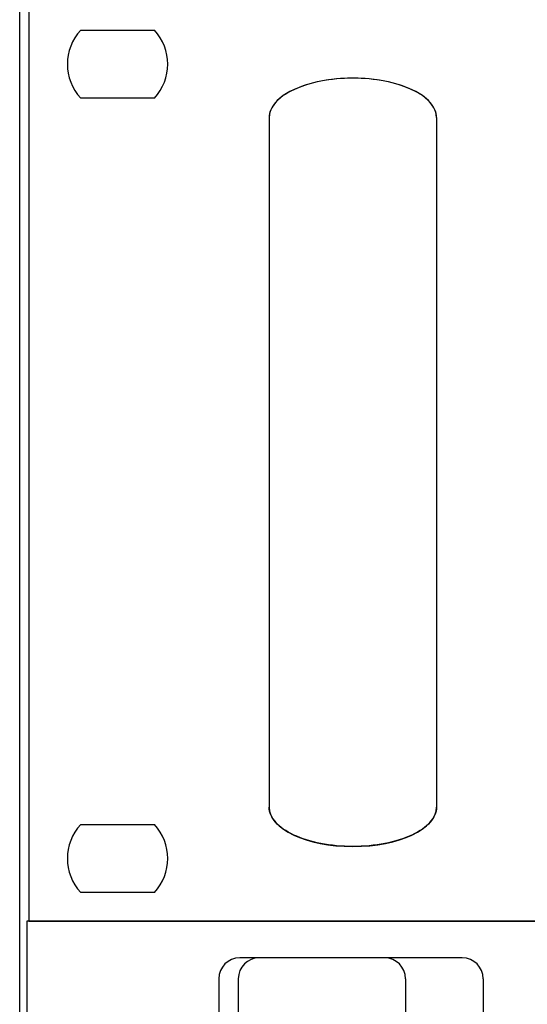
# Model space of a CAD drawing. Units: inches. Extents: x -321 to 563, y 94 to 569.
# Drawn here: x -308 to -296, y 307 to 331 of the extents above; entities that cross this region are included whole.
import ezdxf

# ---------------------------------------------------------------- set-up
doc = ezdxf.new("R2010")
doc.units = ezdxf.units.IN
doc.header["$MEASUREMENT"] = 0
doc.layers.add('I detail', color=255, linetype='Continuous')

# ---------------------------------------------------------------- blocks, each defined once
blk = doc.blocks.new('SC-6224 FRONT')
at = {"layer": 'I detail', "color": 7}
for p, q in [((-241, 88), (-241, 0)), ((-236.032, 85.25), (-228.968, 85.25)), ((-228.968, 78.75), (-236.032, 78.75)), ((-218, 76.9), (-218, 10.9)), ((-202, 76.9), (-202, 10.9)), ((-236.032, 9.25), (-228.968, 9.25)), ((-228.968, 2.75), (-236.032, 2.75)), ((-241, 0), (241, 0))]:
    blk.add_line(p, q, dxfattribs=at)
for centre, start, end in [((-232.5, 82), 137.38386, 222.61614), ((-232.5, 82), 317.38386, 42.61614), ((-232.5, 6), 137.38386, 222.61614), ((-232.5, 6), 317.38386, 42.61614)]:
    blk.add_arc(centre, 4.8, start, end, dxfattribs=at)
for centre, start_param, end_param in [((-210, 76.9), 0, 3.141593), ((-210, 76.9), 0, 3.141593), ((-210, 10.9), 3.141593, 6.283185)]:
    blk.add_ellipse(centre, major_axis=(8, 0), ratio=0.46875, start_param=start_param, end_param=end_param, dxfattribs=at)
for points in [[(-210, 80.65), (-211.047, 80.65), (-213.141, 80.455), (-215.804, 79.621), (-217.583, 78.372), (-218, 77.391), (-218, 76.9)], [(-202, 76.9), (-202, 77.391), (-202.417, 78.372), (-204.196, 79.621), (-206.859, 80.455), (-208.953, 80.65), (-210, 80.65)], [(-210, 7.15), (-211.047, 7.15), (-213.141, 7.345), (-215.804, 8.179), (-217.583, 9.428), (-218, 10.409), (-218, 10.9)], [(-202, 10.9), (-202, 10.409), (-202.417, 9.428), (-204.196, 8.179), (-206.859, 7.345), (-208.953, 7.15), (-210, 7.15)]]:
    blk.add_open_spline(points, degree=3, dxfattribs=at)
blk = doc.blocks.new('PD-6359_Front')
for p, q in [((60.25, 33), (-60.25, 33)), ((-60.25, 33), (-60.25, 4.25)), ((-49.839, 32.125), (-55.161, 32.125)), ((-55.661, 31.625), (-55.661, 29.375)), ((-55.196, 31.625), (-55.196, 1.375)), ((-51.196, 31.625), (-51.196, 1.375)), ((-49.339, 31.625), (-49.339, 29.375))]:
    blk.add_line(p, q)
for centre, start, end in [((-55.161, 31.625), 90, 180), ((-54.696, 31.625), 90, 180), ((-51.696, 31.625), 0, 90), ((-49.839, 31.625), 0, 90)]:
    blk.add_arc(centre, 0.5, start, end)

msp = doc.modelspace()

# ---------------------------------------------------------------- linework, layer by layer
at = {"color": 4}
msp.add_line((-308.282, 131.161), (-308.282, 398.982), dxfattribs=at)

# ---------------------------------------------------------------- block references
at = {"xscale": 0.25, "yscale": 0.25, "zscale": 0.25}
msp.add_blockref('SC-6224 FRONT', (-247.816, 309.144), dxfattribs=at)
msp.add_blockref('PD-6359_Front', (-247.86, 276.144))

doc.saveas('drawing.dxf')
